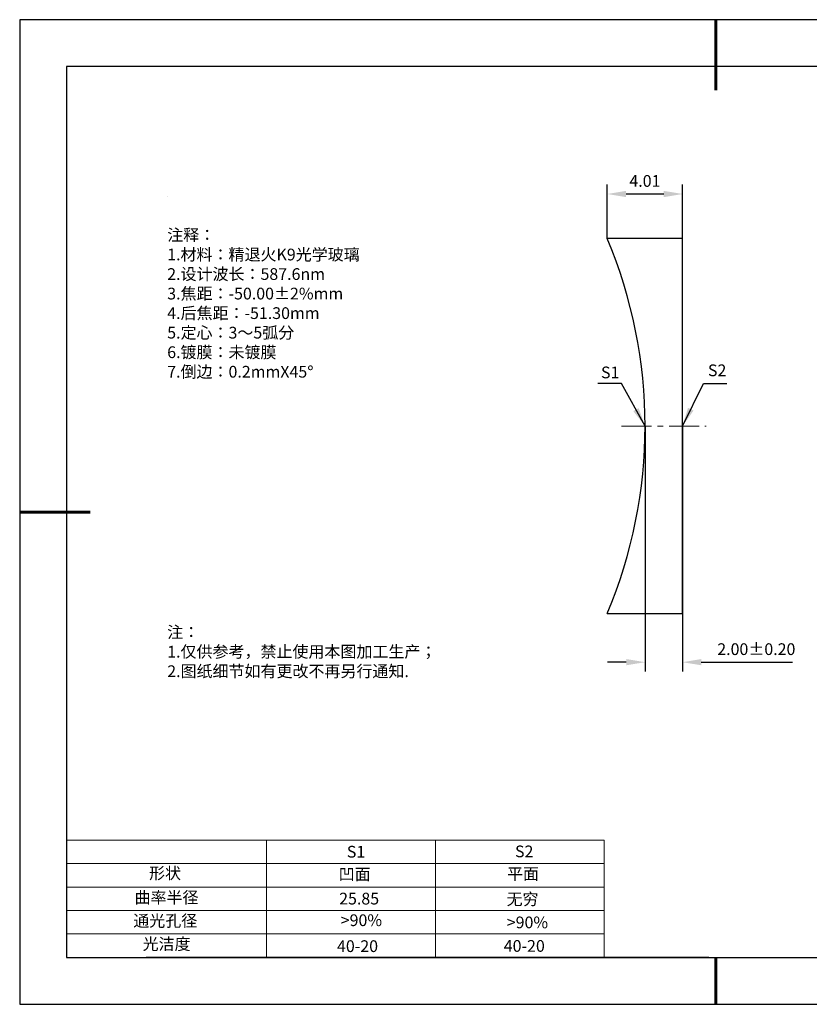
# Model space of a CAD drawing. Units: millimetres. Extents: x 0 to 297, y -2 to 208.
# Drawn here: x 0 to 168, y -2 to 208 of the extents above; entities that cross this region are included whole.
import ezdxf

# ---------------------------------------------------------------- set-up
doc = ezdxf.new("R2010")
doc.units = ezdxf.units.MM
doc.header["$PDSIZE"] = -1
doc.linetypes.add('CENTER', pattern=[10.16, 6.35, -1.27, 1.27, -1.27])
for name, color, linetype, lineweight in [('2细线层', 4, 'Continuous', 15), ('3中心线层', 1, 'CENTER', 9), ('7标注层', 4, 'Continuous', 5), ('粗实线层', 7, 'Continuous', 25)]:
    doc.layers.add(name, color=color, linetype=linetype, lineweight=lineweight)
for name, color, linetype in [('6文字层', 3, 'Continuous'), ('6文字层 @ 1', 3, 'Continuous'), ('细实线层', 7, 'Continuous')]:
    doc.layers.add(name, color=color, linetype=linetype)
doc.styles.add('TH-GBD2M', font='calibri.ttf', dxfattribs={"width": 0.8, "height": 2.5})
doc.styles.add('标准', font='txt', dxfattribs={"height": 9.59})
doc.dimstyles.new('TH-GBD2M', dxfattribs={"dimtxt": 2.5, "dimasz": 4, "dimexe": 2, "dimexo": 0, "dimgap": 1.5, "dimtad": 1, "dimzin": 1, "dimdsep": 46, "dimtxsty": 'TH-GBD2M', "dimcen": 0, "dimclrt": 3, "dimadec": 0, "dimazin": 3, "dimtfac": 1, "dimtofl": 0, "dimtmove": 0, "dimatfit": 3, "dimfxl": 1, "dimtolj": 1, "dimtzin": 0, "dimarcsym": 0})

# ---------------------------------------------------------------- blocks, each defined once
blk = doc.blocks.new('*X6')
at = {"layer": '粗实线层', "lineweight": 60}
for p, q in [((0, 105), (0, 90)), ((-148.5, 0), (-133.5, 0)), ((0, -105), (0, -95))]:
    blk.add_line(p, q, dxfattribs=at)
at = {"layer": '粗实线层'}
for p, q in [((-138.5, 95), (-138.5, -95)), ((138.5, 95), (-138.5, 95)), ((-138.5, -95), (138.5, -95))]:
    blk.add_line(p, q, dxfattribs=at)
at = {"layer": '细实线层'}
for p, q in [((148.5, 105), (-148.5, 105)), ((-148.5, 105), (-148.5, -105)), ((-148.5, -105), (148.5, -105))]:
    blk.add_line(p, q, dxfattribs=at)
blk = doc.blocks.new('*D12')
at = {"layer": '7标注层', "color": 0, "lineweight": -2, "transparency": 16777216}
for p, q in [((124.92, 161.53), (124.92, 173.02)), ((140.97, 161.53), (140.97, 173.02)), ((128.92, 171.02), (136.97, 171.02))]:
    blk.add_line(p, q, dxfattribs=at)
at = {"layer": '7标注层', "color": 0, "transparency": 16777216}
for points in [[(128.92, 171.68), (128.92, 170.35), (124.92, 171.02)], [(136.97, 171.68), (136.97, 170.35), (140.97, 171.02)]]:
    blk.add_solid(points, dxfattribs=at)
at = {"layer": 'Defpoints', "color": 0, "transparency": 16777216}
for p in [(140.97, 171.02), (124.92, 161.53), (140.97, 161.53)]:
    blk.add_point(p, dxfattribs=at)
at = {"layer": '7标注层', "color": 3, "transparency": 16777216, "insert": (132.94, 173.8), "char_height": 2.5, "attachment_point": 5, "style": 'TH-GBD2M'}
blk.add_mtext('\\A1;4.01', dxfattribs=at)
blk = doc.blocks.new('*D13')
at = {"layer": '7标注层', "color": 0, "lineweight": -2, "transparency": 16777216}
for p, q in [((132.97, 121.53), (132.97, 69.16)), ((140.97, 121.53), (140.97, 69.16)), ((128.97, 71.16), (124.97, 71.16)), ((144.97, 71.16), (164.43, 71.16))]:
    blk.add_line(p, q, dxfattribs=at)
at = {"layer": '7标注层', "color": 0, "transparency": 16777216}
for points in [[(128.97, 71.83), (128.97, 70.5), (132.97, 71.16)], [(144.97, 71.83), (144.97, 70.5), (140.97, 71.16)]]:
    blk.add_solid(points, dxfattribs=at)
at = {"layer": 'Defpoints', "color": 0, "transparency": 16777216}
for p in [(132.97, 121.53), (140.97, 121.53), (140.97, 71.16)]:
    blk.add_point(p, dxfattribs=at)
at = {"layer": '7标注层', "color": 3, "transparency": 16777216, "insert": (156.7, 73.94), "char_height": 2.5, "attachment_point": 5, "style": 'TH-GBD2M'}
blk.add_mtext('\\A1;2.00±0.20', dxfattribs=at)

msp = doc.modelspace()

# ---------------------------------------------------------------- linework, layer by layer
at = {"color": 7, "linetype": 'Continuous', "lineweight": 25}
for p, q in [((140.968, 161.528), (124.918, 161.528)), ((140.968, 81.528), (140.968, 161.528)), ((124.918, 81.528), (140.968, 81.528))]:
    msp.add_line(p, q, dxfattribs=at)
msp.add_arc((29.568, 121.528), 103.4, 337.24154, 22.75846, dxfattribs=at)
msp.add_arc((29.568, 121.528), 103.4, 337.24154, 22.75846, dxfattribs=at)
at = {"layer": '2细线层'}
for p, q in [((9.597, 33.194), (124.243, 33.194)), ((52.243, 33.194), (52.243, 8.194)), ((88.243, 33.194), (88.243, 8.194)), ((124.243, 33.194), (124.243, 8.194)), ((9.597, 28.194), (124.243, 28.194)), ((9.597, 23.194), (124.243, 23.194)), ((9.597, 18.194), (124.243, 18.194)), ((9.597, 13.194), (124.243, 13.194))]:
    msp.add_line(p, q, dxfattribs=at)
at = {"layer": '3中心线层'}
msp.add_line((127.968, 121.528), (145.968, 121.528), dxfattribs=at)
at = {"layer": '6文字层', "color": 0}
msp.add_line((146.597, 8.194), (26.597, 8.194), dxfattribs=at)
at = {"layer": '7标注层'}
msp.add_line((31.057, 170.495), (31.057, 170.495), dxfattribs=at)

# ---------------------------------------------------------------- block references
at = {"layer": '粗实线层'}
msp.add_blockref('*X6', (148.097, 103.194), dxfattribs=at)

# ---------------------------------------------------------------- texts
at = {"layer": '6文字层', "color": 3, "insert": (77.77, 147.589), "char_height": 2.5, "attachment_point": 5}
msp.add_mtext_dynamic_manual_height_columns('\\pxsm1,ql;{\\fSimSun|b0|i0|c134|p2;注释：\\fSimSun|b0|i0|c0|p2; \\P\\fSimSun|b0|i0|c134|p2;1.材料：精退火K9光学玻璃\\fSimSun|b0|i0|c0|p2;                                              \\P\\fSimSun|b0|i0|c134|p2;2.设计波长：587.6\\fSimSun|b0|i0|c0|p2;n\\fSimSun|b0|i0|c134|p2;m\\fSimSun|b0|i0|c0|p2;         \\P\\fSimSun|b0|i0|c134|p2;3.焦距：-50.00\\fAdobe Pi Std|b0|i0|c134|p0;\\C256;±\\fSimSun|b0|i0|c134|p2;\\C3;2%\\H0.99999x;mm\\P4.后焦距：-51.30mm\\fSimSun|b0|i0|c0|p2;     \\P\\fSimSun|b0|i0|c134|p2;5.定心：3～5弧分\\P6.镀膜：未镀膜\\P7.倒边：0.2mm\\f@SimSun|b0|i0|c0|p2;\\C256;X\\f@SimSun|b0|i0|c134|p2;45\\fAdobe Pi Std|b0|i0|c134|p0;\\H1.0833x;°}', width=93.42571, gutter_width=1, heights=[126.523], dxfattribs=at)
at = {"layer": '6文字层', "insert": (31.057, 78.823), "char_height": 2.5, "attachment_point": 1, "style": '标准'}
msp.add_mtext_dynamic_manual_height_columns('{\\fSimSun|b1|i0|c134|p2;\\C1;注：\\P\\pxqj;1.仅供参考，禁止使用本图加工生产；\\P2.图纸细节如有更改不再另行通知.}', width=119.68608, gutter_width=1, heights=[0], dxfattribs=at)
at = {"layer": '6文字层', "attachment_point": 1}
for s, width, heights, insert, char_height in [('{\\fSimSun|b0|i0|c0|p2;S1}', 24.72262, [0], (69.368, 31.984), 2.5), ('{\\fSimSun|b0|i0|c0|p2;S2}', 21.29572, [0], (105.229, 32.053), 2.5), ('{\\fSimSun|b0|i0|c134|p2;形状}', 13.96779, [0], (27.177, 27.403), 2.5), ('{\\fSimSun|b0|i0|c134|p2;凹面}', 21.8361, [0], (67.636, 27.187), 2.5), ('{\\fSimSun|b0|i0|c134|p2;平面}', 16.12894, [0], (103.527, 27.278), 2.5), ('{\\fSimSun|b0|i0|c134|p2;曲率半径}', 14.91976, [0], (24.085, 22.232), 2.5), ('\\pxt4;{\\fSimSun|b0|i0|c134|p2;无穷}', 35.36398, [5], (103.441, 21.879), 2.5), ('{\\fSimSun|b0|i0|c134|p2;通光孔径}', 15.56923, [0], (23.819, 17.258), 2.5), ('\\pxsm1,ql;{\\fSimSun|b0|i0|c134|p2;\\C3;>90%}', 25.43244, [0], (68.066, 17.378), 2.5), ('{\\fSimSun|b0|i0|c134|p2;\\C3;>90%}', 25.43244, [0], (103.477, 16.914), 2.5), ('{\\fSimSun|b0|i0|c134|p2;光洁度}', 16.39629, [0], (25.815, 12.309), 2.5), ('{\\fSimSun|b0|i0|c134|p2;\\H1.25x;40-\\H1x;20}', 19.16365, [0], (67.272, 11.848), 2), ('{\\fSimSun|b0|i0|c134|p2;\\H1.25x;40-\\H1x;20}', 19.16365, [0], (102.833, 11.893), 2)]:
    msp.add_mtext_dynamic_manual_height_columns(s, width=width, gutter_width=17.5, heights=heights, dxfattribs=dict(at, insert=insert, char_height=char_height))
at = {"layer": '6文字层 @ 1', "insert": (67.73, 21.985), "char_height": 2.5, "attachment_point": 1}
msp.add_mtext_dynamic_manual_height_columns('{\\fSimSun|b0|i0|c134|p2;\\C3;25.85}', width=7.48611, gutter_width=12.5, heights=[-2.5], dxfattribs=at)
at = {"layer": '7标注层', "color": 3, "char_height": 2.5, "attachment_point": 5, "style": 'TH-GBD2M'}
for s, insert in [('\\A1;S2', (148.345, 133.412)), ('\\A1;S1', (125.534, 132.954))]:
    msp.add_mtext(s, dxfattribs=dict(at, insert=insert))

# ---------------------------------------------------------------- dimensions: what is measured, and where the dimension line sits
at = {"layer": '7标注层'}
dim = msp.add_linear_dim(base=(140.968, 171.016), p1=(124.918, 161.528), p2=(140.968, 161.528), dimstyle='TH-GBD2M', override={"dimlfac": 0.25}, dxfattribs=at)
dim.commit()
dim.dimension.update_dxf_attribs({"geometry": '*D12', "text_midpoint": (132.943, 171.016), "dimtype": 160})
dim = msp.add_linear_dim(base=(140.968, 71.164), p1=(132.968, 121.528), p2=(140.968, 121.528), dimstyle='TH-GBD2M', override={"dimlfac": 0.25, "dimtol": 1, "dimtp": 0.2, "dimtm": 0.2}, dxfattribs=at)
dim.commit()
dim.dimension.update_dxf_attribs({"geometry": '*D13', "text_midpoint": (156.697, 73.945)})

# ---------------------------------------------------------------- leaders
for points in [[(132.968, 121.528), (127.935, 130.631), (122.91, 130.631)], [(140.968, 121.528), (145.41, 130.631), (150.435, 130.631)]]:
    msp.add_leader(points, dimstyle='TH-GBD2M', override={"dimgap": 1.5, "dimtad": 0, "dimtxsty": 'TH-GBD2M'}, dxfattribs=at)

doc.saveas('drawing.dxf')
